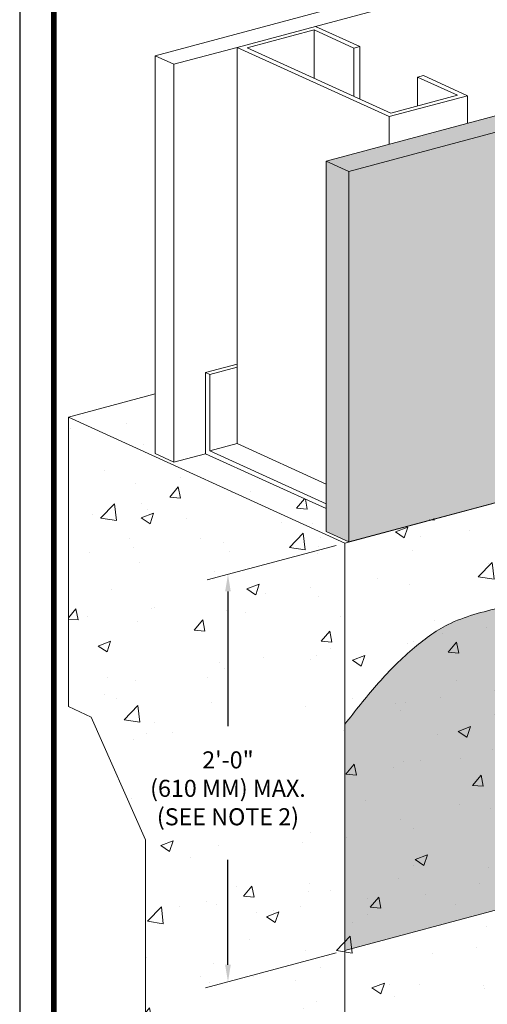
# Model space of a CAD drawing. Units: inches. Extents: x 132 to 252, y 39 to 82.
# Drawn here: x 148 to 150, y 65 to 69 of the extents above; entities that cross this region are included whole.
import ezdxf
from ezdxf import colors
from ezdxf.entities.mleader import LeaderData, LeaderLine
from ezdxf.math import Vec2, Vec3

# ---------------------------------------------------------------- set-up
doc = ezdxf.new("R2010")
doc.units = ezdxf.units.IN
doc.header["$MEASUREMENT"] = 0
doc.layers.get('0').update_dxf_attribs({"linetype": 'CONTINUOUS', "plot": 0})
doc.layers.add('3- Titleblock', color=7, linetype='CONTINUOUS')
doc.layers.add('BARRIER', color=7, linetype='CONTINUOUS', lineweight=5, true_color=0x83aaaa)
doc.layers.add('SUBSTRATE', color=7, linetype='CONTINUOUS', lineweight=5, true_color=0xffff9e)
doc.layers.add('FRAMING', color=252, linetype='CONTINUOUS', lineweight=5)
doc.layers.add('TEXT - DRAWING', color=7, linetype='CONTINUOUS', lineweight=5)
doc.styles.add('arial', font='arial.ttf', dxfattribs={"height": 0.12})

msp = doc.modelspace()

# ---------------------------------------------------------------- hatches: boundary and pattern name
at = {"layer": 'BARRIER'}
h = msp.add_hatch(color=256, dxfattribs=at)
edge = h.paths.add_edge_path()
edge.add_spline(control_points=[(150.4864, 68.4621), (150.3716, 68.4072), (150.079, 68.2674), (150.0087, 67.87), (150.1241, 67.5738), (150.1992, 67.263), (150.2271, 66.9365), (150.0977, 66.5947), (149.8029, 66.5309), (149.5772, 66.4713), (149.3797, 66.4248), (149.2304, 66.3121), (149.1107, 66.1921), (149.0248, 66.0813), (148.9944, 66.042)], knot_values=[0, 0, 0, 0, 0.446349, 0.804545, 1.097805, 1.395203, 1.75918, 2.086911, 2.364846, 2.599438, 2.802986, 2.962539, 3.147736, 3.331353, 3.331353, 3.331353, 3.331353], degree=3, periodic=0)
edge.add_line((148.9944, 66.042), (148.9839, 65.2177))
edge.add_line((148.9839, 65.2177), (150.3103, 65.5731))
edge.add_line((150.3103, 65.5731), (150.3103, 65.8757))
edge.add_line((150.3103, 65.8757), (150.3339, 65.8649))
edge.add_line((150.3339, 65.8649), (150.3339, 66.6162))
edge.add_line((150.3339, 66.6162), (150.8027, 67.2212))
edge.add_line((150.8027, 67.2212), (150.8027, 68.0593))
edge.add_line((150.8027, 68.0593), (151.0916, 68.1367))
edge.add_line((151.0916, 68.1367), (151.2296, 68.0738))
edge.add_line((151.2296, 68.0738), (151.4498, 68.1328))
edge.add_line((151.4498, 68.1328), (151.4498, 68.2327))
edge.add_line((151.4498, 68.2327), (152.3254, 68.4673))
edge.add_line((152.3254, 68.4673), (152.4635, 68.4044))
edge.add_line((152.4635, 68.4044), (152.6837, 68.4634))
edge.add_line((152.6837, 68.4634), (152.6837, 68.5633))
edge.add_line((152.6837, 68.5633), (152.8963, 68.6203))
edge.add_line((152.8963, 68.6203), (152.8963, 69.1154))
edge.add_line((152.8963, 69.1154), (150.4864, 68.4621))
h.paths.add_polyline_path([(148.9944, 66.042), (148.9839, 66.0468), (148.9839, 65.2177)])
edge = h.paths.add_edge_path(flags=17)
edge.add_spline(control_points=[(148.9944, 66.042), (149.0248, 66.0813), (149.1107, 66.1921), (149.2304, 66.3121), (149.3797, 66.4248), (149.5772, 66.4713), (149.8029, 66.5309), (150.0977, 66.5947), (150.2271, 66.9365), (150.1992, 67.263), (150.1241, 67.5738), (150.0087, 67.87), (150.079, 68.2674), (150.3716, 68.4072), (150.4864, 68.4621)], knot_values=[0, 0, 0, 0, 0.183617, 0.368814, 0.528366, 0.731915, 0.966507, 1.244441, 1.572173, 1.93615, 2.233547, 2.526808, 2.885003, 3.331353, 3.331353, 3.331353, 3.331353], degree=3, periodic=0)
edge.add_line((150.4864, 68.4621), (150.4759, 68.4669))
edge.add_spline(control_points=[(150.4759, 68.4669), (150.3611, 68.412), (150.0685, 68.2722), (149.9982, 67.8748), (150.1136, 67.5786), (150.1887, 67.2678), (150.2166, 66.9413), (150.0872, 66.5995), (149.7924, 66.5357), (149.5667, 66.4761), (149.3692, 66.4296), (149.2199, 66.3169), (149.1002, 66.1968), (149.0143, 66.086), (148.9839, 66.0468)], knot_values=[0, 0, 0, 0, 0.446349, 0.804545, 1.097805, 1.395203, 1.75918, 2.086911, 2.364846, 2.599438, 2.802986, 2.962539, 3.147736, 3.331353, 3.331353, 3.331353, 3.331353], degree=3, periodic=0)
edge.add_line((148.9839, 66.0468), (148.9944, 66.042))
h.paths.add_polyline_path([(152.8963, 69.1154), (150.4759, 68.4669), (150.4864, 68.4621)], flags=17)
at = {"layer": 'FRAMING'}
h = msp.add_hatch(dxfattribs=at)
h.set_pattern_fill('CONCRETE_C', color=256, scale=0.064775, pattern_type=2)
h.set_pattern_definition([(50, (94.42042, -49.68578), (0.4646088, -0.040648), [0.0485816, -0.5343978]), (355, (94.42042, -49.6858), (-0.0898769, 0.4872361), [0.0388653, -0.4275182]), (100.4514, (94.45914, -49.68917), (0.3747323, 0.4465878), [0.041288, -0.4541682]), (46.1842, (94.4204, -49.5562), (0.6913106, -0.1072157), [0.0728724, -0.8015966]), (96.6356, (94.478, -49.56516), (0.6054323, 0.6309896), [0.061932, -0.6812522]), (351.1842, (94.4204, -49.5562), (0.605432, 0.63099), [0.058298, -0.6412773]), (21, (94.4852, -49.5886), (0.3866494, -0.2607983), [0.0485816, -0.5343978]), (326, (94.4852, -49.5886), (0.1576087, 0.4697195), [0.0388653, -0.4275182]), (71.4514, (94.5174, -49.61035), (0.5442583, 0.2089207), [0.041288, -0.4541682]), (37.5, (94.42042, -49.68578), (0.0078766, 0.21563361), [0, -0.42233617, 0, -0.43399575, 0, -0.4291376]), (7.5, (94.42042, -49.68578), (0.17040457, 0.2554821), [0, -0.24744236, 0, -0.41261984, 0, -0.1635581]), (327.5, (94.27597, -49.68578), (0.34578608, -0.01461003), [0, -0.1619387, 0, -0.5052488, 0, -0.6704263]), (317.5, (94.2112, -49.68578), (0.3777617, 0.0648435), [0, -0.2105203, 0, -0.335537, 0, -0.4760998])])
h.paths.add_polyline_path([(148.9839, 66.7102), (147.9714, 67.1716), (147.9714, 66.1109), (148.0547, 66.0729), (148.2536, 65.6233), (148.2536, 64.3425), (148.9839, 64.0097)])
h.paths.add_polyline_path([(148.9308, 66.1017), (148.9308, 65.7366), (148.392, 65.7366), (148.392, 66.1017)], flags=16)
h.paths.add_polyline_path([(148.4735, 67.0372), (148.3578, 67.0062), (148.2888, 67.0376), (148.2888, 67.2567), (147.9714, 67.1716), (148.9839, 66.7102), (150.3103, 65.5731), (150.1975, 67.0354), (149.376, 66.8123), (149.376, 66.8183), (148.9986, 66.7142), (148.9149, 66.7523), (148.9149, 66.836)])
h.paths.add_polyline_path([(150.3615, 65.1708), (150.3615, 64.958), (149.9961, 64.958), (149.9961, 65.1708)], flags=16)
h.paths.add_polyline_path([(151.3636, 64.9872), (151.6538, 64.7939), (152.3409, 65.3922), (153.3325, 66.0214), (152.8031, 65.8796), (150.7945, 65.3525), (150.3103, 65.5731), (148.9839, 66.7102), (148.9839, 64.0097), (149.8934, 64.2534), (149.8934, 64.5933)])
at = {"layer": 'SUBSTRATE'}
h = msp.add_hatch(color=256, dxfattribs=at)
h.dxf.hatch_style = 1
edge = h.paths.add_edge_path()
edge.add_spline(control_points=[(150.1662, 67.3462), (150.1508, 67.4243), (150.1069, 67.597), (149.9963, 67.8739), (150.0785, 68.277), (150.3341, 68.3991), (150.4759, 68.4669)], knot_values=[2.463333, 2.463333, 2.463333, 2.463333, 2.758509, 3.120697, 3.563081, 4.114337, 4.114337, 4.114337, 4.114337], degree=3, periodic=0)
edge.add_line((150.4759, 68.4669), (148.9986, 68.071))
edge.add_line((148.9986, 68.071), (148.9986, 66.7142))
edge.add_line((148.9986, 66.7142), (149.7151, 66.9061))
edge.add_spline(control_points=[(149.7151, 66.9061), (149.7161, 66.9103), (149.721, 66.9313), (149.7282, 66.9659), (149.7347, 67.0088), (149.7364, 67.0545), (149.7307, 67.0992), (149.7167, 67.1569), (149.7041, 67.1947), (149.6956, 67.2201)], knot_values=[0, 0, 0, 0, 0.01577, 0.079842, 0.130909, 0.176547, 0.248656, 0.297118, 0.396309, 0.396309, 0.396309, 0.396309], degree=3, periodic=0)
edge.add_line((149.6956, 67.2201), (150.1662, 67.3462))
h.paths.add_polyline_path([(148.9986, 68.071), (148.9149, 68.1092), (148.9149, 66.7523), (148.9986, 66.7142)])
h.paths.add_polyline_path([(150.4759, 68.4669), (151.3632, 68.7046), (151.299, 68.748), (148.9149, 68.1092), (148.9986, 68.071)])
h.paths.add_polyline_path([(151.8834, 68.844), (151.8202, 68.8877), (151.299, 68.748), (151.3632, 68.7046)])
h.paths.add_polyline_path([(152.8963, 69.1154), (152.8125, 69.1536), (151.8202, 68.8877), (151.8834, 68.844)])

# ---------------------------------------------------------------- linework, layer by layer
msp.add_lwpolyline([(155.5392, 70.7152), (147.7928, 70.7152), (147.7928, 60.1649), (155.5392, 60.1649)], close=True)
at = {"layer": '3- Titleblock', "lineweight": 0, "const_width": 0.02}
msp.add_lwpolyline([(147.9178, 70.5902), (155.4142, 70.5902), (155.4142, 60.2899), (147.9178, 60.2899)], close=True, dxfattribs=at)
at = {"layer": 'BARRIER', "color": 7}
for p, q in [((148.9516, 66.7016), (148.4798, 66.5752)), ((148.9839, 65.2177), (150.3103, 65.5731)), ((148.9516, 65.2091), (148.4726, 65.0807))]:
    msp.add_line(p, q, dxfattribs=at)
msp.add_lwpolyline([(148.9839, 65.166), (148.9839, 66.0468), (148.9839, 65.1736)], close=True, dxfattribs=at)
msp.add_spline([(148.9839, 66.0468), (149.0993, 66.1897), (149.2303, 66.3206), (149.3613, 66.4116), (149.555, 66.4742), (149.7826, 66.5313), (150.042, 66.631), (150.1867, 66.925), (150.1767, 67.2889), (150.1069, 67.5779), (150.0306, 67.8611), (150.1106, 68.2103), (150.4759, 68.4669)], degree=3, dxfattribs=at)
at = {"layer": 'FRAMING'}
for p, q in [((148.2888, 68.495), (152.0816, 69.5113)), ((148.876, 68.6024), (150.0204, 68.909)), ((148.8707, 68.5894), (148.8707, 68.4125)), ((148.3578, 68.4635), (148.5891, 68.5255)), ((148.5891, 68.5255), (148.5891, 67.0741)), ((149.0167, 68.5229), (149.0167, 68.346)), ((149.0379, 68.5286), (149.0379, 68.3363)), ((148.2888, 68.495), (148.2888, 67.0376)), ((148.3578, 68.4635), (148.2888, 68.495)), ((148.3578, 68.4635), (148.3578, 67.0062)), ((149.2498, 68.4167), (149.2498, 68.311)), ((149.433, 68.3485), (149.433, 68.248)), ((149.1461, 68.2717), (149.1461, 68.1712)), ((148.4735, 67.3341), (148.5891, 67.3651)), ((148.4894, 67.3269), (148.5891, 67.3536)), ((148.4894, 67.0474), (148.5891, 67.0741)), ((148.3578, 67.0062), (148.2888, 67.0376)), ((148.3578, 67.0062), (148.4735, 67.0372))]:
    msp.add_line(p, q, dxfattribs=at)
at = {"layer": 'FRAMING', "color": 252}
for p, q in [((147.9714, 67.1716), (148.2888, 67.2567)), ((147.9714, 67.1716), (147.9714, 66.1109)), ((148.9839, 66.7102), (147.9714, 67.1716)), ((148.9839, 66.7102), (149.7151, 66.9061)), ((148.9839, 66.7102), (148.9839, 64.0097)), ((148.0547, 66.0729), (147.9714, 66.1109)), ((148.0547, 66.0729), (148.2536, 65.6233)), ((148.2536, 65.6233), (148.2536, 64.3425))]:
    msp.add_line(p, q, dxfattribs=at)
at = {"layer": 'FRAMING'}
msp.add_lwpolyline([(148.876, 68.6024), (149.0379, 68.5286), (149.0167, 68.5229), (148.8707, 68.5894), (148.6263, 68.5239), (149.1514, 68.2846), (149.3958, 68.3501), (149.2498, 68.4167), (149.271, 68.4223), (149.433, 68.3485), (149.1461, 68.2717), (148.5891, 68.5255)], close=True, dxfattribs=at)
for points in [[(148.9149, 66.836), (148.9149, 66.8535), (148.4894, 67.0474), (148.4894, 67.3269), (148.4735, 67.3341), (148.4735, 67.0372), (148.9149, 66.836)], [(148.9149, 66.9257), (148.5891, 67.0741)]]:
    msp.add_lwpolyline(points, dxfattribs=at)
at = {"layer": 'SUBSTRATE', "color": 7}
for points in [[(148.9986, 66.7142), (148.9149, 66.7523), (148.9149, 68.1092), (152.8125, 69.1536), (152.8963, 69.1154), (148.9986, 68.071), (148.9149, 68.1092)], [(148.9986, 66.7142), (148.9986, 68.071), (152.8963, 69.1154)], [(149.7151, 66.9061), (148.9986, 66.7142)]]:
    msp.add_lwpolyline(points, dxfattribs=at)

# ---------------------------------------------------------------- texts
at = {"layer": 'BARRIER', "color": 7, "insert": (148.5554, 65.8036), "char_height": 0.0625, "attachment_point": 5, "style": 'arial'}
msp.add_mtext('2\'-0" \\P(610 MM) MAX. \\P(SEE NOTE 2)', dxfattribs=at)

# ---------------------------------------------------------------- leaders
at = {"layer": 'TEXT - DRAWING', "color": 7}
ml = msp.add_multileader_mtext('Standard', dxfattribs=at)
ml.set_content(' ', color=7)
ml.set_leader_properties()
ml.build(insert=Vec2(0, 0))
ml.multileader.update_dxf_attribs({"text_right_attachment_type": 6, "dogleg_length": 0, "arrow_head_size": 0.0625})
ctx = ml.context
ctx.base_point, ctx.char_height, ctx.arrow_head_size, ctx.landing_gap_size, ctx.plane_origin = Vec3(148.5554, 66.0388), 0.18, 0.0625, 0.09, Vec3(148.5554, 66.5504)
ctx.right_attachment = 6
notes = []
notes.append((ctx, [(0, (1, 1, 0), (148.5554, 66.0388), (1, 0), 0, [(0, [(148.5554, 66.5952)], 0, [])])]))
ctx.mtext.insert, ctx.mtext.flow_direction = Vec3(148.6454, 66.1288), 5
ml = msp.add_multileader_mtext('Standard', dxfattribs=at)
ml.set_content(' ', color=7)
ml.set_leader_properties()
ml.build(insert=Vec2(0, 0))
ml.multileader.update_dxf_attribs({"text_right_attachment_type": 6, "dogleg_length": 0, "arrow_head_size": 0.0625})
ctx = ml.context
ctx.base_point, ctx.char_height, ctx.arrow_head_size, ctx.landing_gap_size, ctx.plane_origin = Vec3(148.5554, 65.55), 0.18, 0.0625, 0.09, Vec3(148.5554, 64.7803)
ctx.right_attachment = 6
notes.append((ctx, [(0, (1, 1, 0), (148.5554, 65.55), (1, 0), 0, [(0, [(148.5554, 65.1029)], 0, [])])]))
ctx.mtext.insert, ctx.mtext.rotation, ctx.mtext.flow_direction, ctx.mtext.extrusion = Vec3(148.6454, 65.46), 3.141593, 5, Vec3(0, 0, -1)
for ctx, leaders in notes:
    for number, flags, end, landing, length, lines in leaders:
        leader = LeaderData()
        leader.index, (leader.has_last_leader_line, leader.has_dogleg_vector, leader.attachment_direction) = number, flags
        leader.last_leader_point, leader.dogleg_vector, leader.dogleg_length = Vec3(end), Vec3(landing), length
        for number, points, colour, breaks in lines:
            line = LeaderLine()
            line.index, line.vertices, line.color, line.breaks = number, Vec3.list(points), colors.encode_raw_color(colour), breaks
            leader.lines.append(line)
        ctx.leaders.append(leader)

doc.saveas('drawing.dxf')
